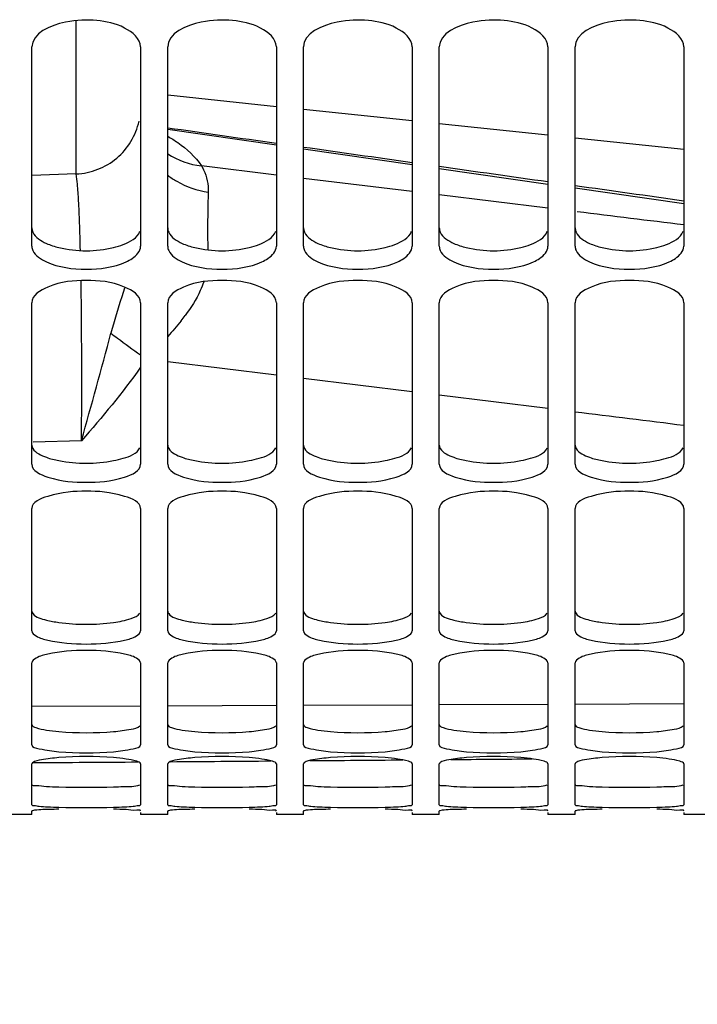
# Model space of a CAD drawing. Units: millimetres. Extents: x 0 to 841, y 0 to 594.
# Drawn here: x 131 to 143, y 253 to 271 of the extents above; entities that cross this region are included whole.
import ezdxf

# ---------------------------------------------------------------- set-up
doc = ezdxf.new("R2010")
doc.units = ezdxf.units.MM
doc.header["$LTSCALE"] = 46.255
doc.layers.get('0').update_dxf_attribs({"linetype": 'CONTINUOUS'})
doc.layers.add('AXE', color=7, linetype='CONTINUOUS')
doc.layers.add('SOLIDES', color=7, linetype='CONTINUOUS')
doc.styles.get("Standard").update_dxf_attribs({"font": 'txt', "width": 0.85})
doc.dimstyles.new('DIMSTYLE_2', dxfattribs={"dimtxt": 3.5, "dimasz": 3.5, "dimexe": 1.5, "dimexo": 1, "dimgap": 0.875, "dimtad": 1, "dimdec": 4, "dimlfac": 4, "dimtxsty": 'STANDARD', "dimblk": '_FILLED', "dimblk1": '_FILLED', "dimblk2": '_FILLED', "dimcen": 0.09, "dimclrt": 5, "dimadec": 0, "dimazin": 0, "dimtp": 0.0001, "dimtm": 0.0001, "dimtfac": 1, "dimtdec": 4, "dimtofl": 0, "dimtmove": 0, "dimatfit": 3, "dimldrblk": '_FILLED', "dimfxl": 1, "dimtolj": 1, "dimarcsym": 0})
doc.dimstyles.new('DIMSTYLE_4', dxfattribs={"dimtxt": 3.5, "dimasz": 3.5, "dimexe": 1.5, "dimexo": 1, "dimgap": 0.875, "dimtad": 1, "dimdec": 0, "dimlfac": 4, "dimtxsty": 'STANDARD', "dimblk": '_FILLED', "dimblk1": '_FILLED', "dimblk2": '_FILLED', "dimcen": 0.09, "dimclrt": 5, "dimadec": 0, "dimazin": 0, "dimtp": 0.0001, "dimtm": 0.0001, "dimtfac": 1, "dimtdec": 0, "dimtofl": 0, "dimtmove": 0, "dimatfit": 3, "dimldrblk": '_FILLED', "dimfxl": 1, "dimtolj": 1, "dimarcsym": 0})

# ---------------------------------------------------------------- blocks, each defined once
blk = doc.blocks.new('_FILLED')
at = {"color": 0, "linetype": 'BYBLOCK'}
blk.add_solid([(0, 0), (-1, 0.2143), (-1, -0.2143)], dxfattribs=at)
blk = doc.blocks.new('*D15')
at = {"color": 2, "linetype": 'CONTINUOUS'}
for p, q in [((115.452, 268.149), (115.452, 230.915)), ((165.202, 259.908), (165.202, 230.915)), ((115.452, 232.415), (140.327, 232.415)), ((165.202, 232.415), (140.327, 232.415))]:
    blk.add_line(p, q, dxfattribs=at)
at = {"color": 2, "linetype": 'CONTINUOUS', "xscale": 3.5, "yscale": 3.5, "zscale": 3.5, "rotation": 180}
blk.add_blockref('_FILLED', (115.452, 232.415), dxfattribs=at)
at = {"color": 2, "linetype": 'CONTINUOUS', "xscale": 3.5, "yscale": 3.5, "zscale": 3.5}
blk.add_blockref('_FILLED', (165.202, 232.415), dxfattribs=at)
at = {"color": 5, "linetype": 'CONTINUOUS', "insert": (140.327, 236.79), "char_height": 3.5, "width": 8.925, "attachment_point": 2, "line_spacing_factor": 0.9}
blk.add_mtext('199', dxfattribs=at)
blk = doc.blocks.new('*D30')
at = {"color": 2, "linetype": 'CONTINUOUS'}
for p, q in [((115.452, 256.954), (115.452, 222.175)), ((277.952, 225.175), (277.952, 216.503)), ((115.452, 223.675), (196.702, 223.675)), ((277.952, 223.675), (196.702, 223.675))]:
    blk.add_line(p, q, dxfattribs=at)
at = {"color": 2, "linetype": 'CONTINUOUS', "xscale": 3.5, "yscale": 3.5, "zscale": 3.5, "rotation": 180}
blk.add_blockref('_FILLED', (115.452, 223.675), dxfattribs=at)
at = {"color": 2, "linetype": 'CONTINUOUS', "xscale": 3.5, "yscale": 3.5, "zscale": 3.5}
blk.add_blockref('_FILLED', (277.952, 223.675), dxfattribs=at)
at = {"color": 5, "linetype": 'CONTINUOUS', "insert": (196.702, 228.05), "char_height": 3.5, "width": 8.925, "attachment_point": 2, "line_spacing_factor": 0.9}
blk.add_mtext('650', dxfattribs=at)

msp = doc.modelspace()

# ---------------------------------------------------------------- linework, layer by layer
at = {"layer": 'AXE', "color": 9, "linetype": 'CONTINUOUS'}
for p, q in [((131.76742, 268.071971), (131.76742, 270.894496)), ((133.451943, 268.895459), (135.451966, 268.606645)), ((135.951982, 268.534542), (137.951978, 268.246548)), ((135.452017, 268.052736), (134.072599, 268.220176)), ((131.76742, 268.071971), (130.952, 268.04596)), ((138.451993, 268.174649), (140.451984, 267.887473)), ((137.952005, 267.748127), (135.952008, 267.991934)), ((140.452013, 267.442015), (138.452006, 267.687026)), ((140.951996, 267.815779), (142.951989, 267.529419)), ((132.655655, 265.972498), (132.605326, 265.811182)), ((133.452007, 264.619891), (135.451976, 264.375074)), ((135.951976, 264.313728), (137.951984, 264.067771)), ((138.451978, 264.006139), (140.452013, 263.759026)), ((131.865158, 263.163327), (130.977448, 263.135827)), ((132.952001, 258.277264), (130.952001, 258.270472)), ((135.452001, 258.286638), (133.452001, 258.27906)), ((137.952001, 258.296996), (135.952002, 258.288631)), ((140.452002, 258.308336), (138.452001, 258.299185)), ((142.952002, 258.32066), (140.952001, 258.310722))]:
    msp.add_line(p, q, dxfattribs=at)
at = {"layer": 'AXE', "color": 7, "linetype": 'CONTINUOUS'}
for p, q in [((133.452, 269.52682), (135.452, 269.316612)), ((135.952, 269.26406), (137.952, 269.053851)), ((138.452, 269.001299), (140.452, 268.791091)), ((140.952, 268.738539), (142.952, 268.52833))]:
    msp.add_line(p, q, dxfattribs=at)
at = {"layer": 'AXE', "color": 9, "linetype": 'CONTINUOUS'}
for centre, radius, start, end in [((134.252157, 269.686432), 1.477209, 237.1954974, 263.0182825), ((130.761064, 267.707562), 3.754998, 321.44427, 323.3378316), ((-34.63715, 309.884996), 172.93332, 344.32552262, 345.00539546)]:
    msp.add_arc(centre, radius, start, end, dxfattribs=at)
at = {"layer": 'AXE', "color": 7, "linetype": 'CONTINUOUS'}
for start_param, end_param in [(-1.517924253, -1.515613044), (-1.51490126, -1.512691759), (-1.511845245, -1.509803413), (-1.508744504, -1.506963433)]:
    msp.add_ellipse((86.595643, 366.655936), major_axis=(839.690316, 0), ratio=0.130490233, start_param=start_param, end_param=end_param, dxfattribs=at)
at = {"layer": 'AXE', "color": 9, "linetype": 'CONTINUOUS'}
for points, knots in [([(131.76742, 268.071971), (131.902751, 268.078964), (132.172738, 268.13708), (132.526915, 268.347654), (132.794395, 268.659179), (132.895885, 268.91397), (132.924306, 269.044887)], [0, 0, 0, 0, 0.251376571, 0.50198642, 0.751489268, 1, 1, 1, 1]), ([(133.45255, 268.766485), (133.515974, 268.730639), (133.750412, 268.584414), (133.960146, 268.390265), (134.072599, 268.220176)], [0, 0, 0, 0, 0.263239729, 1, 1, 1, 1]), ([(134.072599, 268.220176), (134.087799, 268.196332), (134.168427, 268.050021), (134.203291, 267.877019), (134.197724, 267.738412)], [0, 0, 0, 0, 0.16932944, 1, 1, 1, 1]), ([(131.84503, 266.665273), (131.840863, 266.834658), (131.831895, 267.140586), (131.814799, 267.547212), (131.794919, 267.846806), (131.7789, 268.010089), (131.76742, 268.07197)], [0, 0, 0, 0, 0.360638243, 0.651467245, 0.866041245, 1, 1, 1, 1]), ([(133.451822, 268.049687), (133.504415, 268.009048), (133.730091, 267.857999), (133.995328, 267.76848), (134.197724, 267.738413)], [0, 0, 0, 0, 0.245184363, 1, 1, 1, 1]), ([(134.197724, 267.738413), (134.194827, 267.666288), (134.184743, 267.312679), (134.185811, 266.958849), (134.189024, 266.677318)], [0, 0, 0, 0, 0.204060862, 1, 1, 1, 1]), ([(131.865158, 263.163327), (131.867153, 263.425207), (131.872042, 264.407278), (131.867954, 265.389435), (131.856241, 266.109539)], [0, 0, 0, 0, 0.266664687, 1, 1, 1, 1]), ([(134.116105, 266.087224), (134.09742, 266.032521), (134.00862, 265.812081), (133.880307, 265.609472), (133.773211, 265.465469)], [0, 0, 0, 0, 0.243630721, 1, 1, 1, 1]), ([(132.407824, 265.142289), (132.44788, 265.111186), (132.626795, 264.974637), (132.809322, 264.842868), (132.951959, 264.74261)], [0, 0, 0, 0, 0.225334561, 1, 1, 1, 1])]:
    msp.add_open_spline(points, degree=3, knots=knots, dxfattribs=at)
for points in [[(133.451946, 268.923809), (134.118599, 268.828846), (134.785272, 268.734023), (135.451965, 268.63934)], [(135.951984, 268.568355), (136.618629, 268.473751), (137.285294, 268.379288), (137.951979, 268.284969)], [(138.451995, 268.214258), (139.118638, 268.120019), (139.785301, 268.025926), (140.451985, 267.931981)], [(140.951997, 267.861551), (141.61864, 267.767687), (142.285305, 267.673973), (142.95199, 267.580412)], [(142.952024, 267.134374), (142.297431, 267.215128), (141.642818, 267.295725), (140.988186, 267.376166)], [(132.605326, 265.811182), (132.536155, 265.58923), (132.467726, 265.36692), (132.407821, 265.14229)], [(133.697481, 265.367163), (133.619451, 265.269179), (133.536878, 265.17478), (133.452155, 265.082522)], [(132.952574, 264.514616), (132.618593, 264.042673), (132.246611, 263.597799), (131.865158, 263.163327)], [(140.952004, 263.697104), (141.618698, 263.614497), (142.285373, 263.531736), (142.952029, 263.448819)]]:
    msp.add_open_spline(points, degree=3, dxfattribs=at)
at = {"layer": 'SOLIDES', "color": 7, "linetype": 'CONTINUOUS'}
for p, q in [((130.952, 266.742132), (130.952, 270.410097)), ((132.952, 270.410097), (132.952, 266.742132)), ((133.452, 266.742132), (133.452, 270.410097)), ((135.452, 270.410097), (135.452, 266.742132)), ((135.952, 266.742132), (135.952, 270.410097)), ((137.952, 270.410097), (137.952, 266.742132)), ((138.452, 266.742132), (138.452, 270.410097)), ((140.452, 270.410097), (140.452, 266.742132)), ((140.952, 266.742132), (140.952, 270.410097)), ((142.952, 270.410097), (142.952, 266.742132)), ((130.952, 262.730529), (130.952, 265.703153)), ((132.952, 265.703153), (132.952, 262.730529)), ((133.452, 262.730529), (133.452, 265.703153)), ((135.452, 265.703153), (135.452, 262.730529)), ((135.952, 262.730529), (135.952, 265.703153)), ((137.952, 265.703153), (137.952, 262.730529)), ((138.452, 262.730529), (138.452, 265.703153)), ((140.452, 265.703153), (140.452, 262.730529)), ((140.952, 262.730529), (140.952, 265.703153)), ((142.952, 265.703153), (142.952, 262.730529)), ((130.952, 259.663082), (130.952, 261.91336)), ((132.952, 261.91336), (132.952, 259.663082)), ((133.452, 259.663082), (133.452, 261.91336)), ((135.452, 261.91336), (135.452, 259.663082)), ((135.952, 259.663082), (135.952, 261.91336)), ((137.952, 261.91336), (137.952, 259.663082)), ((138.452, 259.663082), (138.452, 261.91336)), ((140.452, 261.91336), (140.452, 259.663082)), ((140.952, 259.663082), (140.952, 261.91336)), ((142.952, 261.91336), (142.952, 259.663082)), ((130.952, 257.567659), (130.952, 259.075147)), ((132.952, 259.075147), (132.952, 257.567659)), ((133.452, 257.567659), (133.452, 259.075147)), ((135.452, 259.075147), (135.452, 257.567659)), ((135.952, 257.567659), (135.952, 259.075147)), ((137.952, 259.075147), (137.952, 257.567659)), ((138.452, 257.567659), (138.452, 259.075147)), ((140.452, 259.075147), (140.452, 257.567659)), ((140.952, 257.567659), (140.952, 259.075147)), ((142.952, 259.075147), (142.952, 257.567659)), ((130.952, 256.463297), (130.952, 257.214299)), ((132.952, 257.214299), (132.952, 256.463297)), ((133.452, 256.463297), (133.452, 257.214299)), ((135.452, 257.214299), (135.452, 256.463297)), ((135.952, 256.463297), (135.952, 257.214299)), ((137.952, 257.214299), (137.952, 256.463297)), ((138.452, 256.463297), (138.452, 257.214299)), ((140.452, 257.214299), (140.452, 256.463297)), ((140.952, 256.463297), (140.952, 257.214299)), ((142.952, 257.214299), (142.952, 256.463297)), ((130.952, 256.280936), (130.452, 256.280936)), ((130.952, 256.280937), (130.952, 256.347722)), ((132.952, 256.320325), (132.952, 256.280937)), ((133.452, 256.280936), (132.952, 256.280936)), ((133.452, 256.280937), (133.452, 256.347722)), ((135.452, 256.320325), (135.452, 256.280937)), ((135.952, 256.280936), (135.452, 256.280936)), ((135.952, 256.280937), (135.952, 256.347722)), ((137.952, 256.320325), (137.952, 256.280937)), ((138.452, 256.280936), (137.952, 256.280936)), ((138.452, 256.280937), (138.452, 256.347722)), ((140.452, 256.320325), (140.452, 256.280937)), ((140.952, 256.280936), (140.452, 256.280936)), ((140.952, 256.280937), (140.952, 256.347722)), ((142.952, 256.320325), (142.952, 256.280937)), ((143.452, 256.280936), (142.952, 256.280936))]:
    msp.add_line(p, q, dxfattribs=at)
at = {"layer": 'SOLIDES', "color": 3, "linetype": 'CONTINUOUS'}
for centre, radius, start, end in [((131.952, 263.495089), 3.711312, 262.2162461, 277.7837539), ((134.452, 263.495089), 3.711312, 262.2162461, 277.7837539), ((136.952, 263.495089), 3.711312, 262.2162461, 277.7837539), ((139.452, 263.495089), 3.711312, 262.2162461, 277.7837539), ((141.952, 263.495089), 3.711312, 262.2162461, 277.7837539), ((131.952, 263.848342), 6.058939, 265.2413609, 274.7586391), ((134.452, 263.848342), 6.058939, 265.2413609, 274.7586391), ((136.952, 263.848342), 6.058939, 265.2413609, 274.7586391), ((139.452, 263.848342), 6.058939, 265.2413609, 274.7586391), ((141.952, 263.848342), 6.058939, 265.2413609, 274.7586391), ((131.952, 274.318421), 17.534164, 268.3573148, 271.6426852), ((134.452, 274.318421), 17.534164, 268.3573148, 271.6426852), ((136.952, 274.318421), 17.534164, 268.3573148, 271.6426852), ((139.452, 274.318421), 17.534164, 268.3573148, 271.6426852), ((141.952, 274.318421), 17.534164, 268.3573148, 271.6426852)]:
    msp.add_arc(centre, radius, start, end, dxfattribs=at)
at = {"layer": 'SOLIDES', "color": 7, "linetype": 'CONTINUOUS'}
for centre, radius, start, end in [((131.952, 263.459401), 6.041124, 265.233573, 274.766427), ((131.952, 250.997283), 6.352567, 85.4677547, 94.5322453), ((134.452, 263.459401), 6.041124, 265.233573, 274.766427), ((134.452, 250.997283), 6.352567, 85.4677547, 94.5322453), ((136.952, 263.459401), 6.041124, 265.233573, 274.766427), ((136.952, 250.997283), 6.352567, 85.4677547, 94.5322453), ((139.452, 263.459401), 6.041124, 265.233573, 274.766427), ((139.452, 250.997283), 6.352567, 85.4677547, 94.5322453), ((141.952, 263.459401), 6.041124, 265.233573, 274.766427), ((141.952, 250.997283), 6.352567, 85.4677547, 94.5322453), ((131.952, 273.893062), 17.483365, 268.3547029, 271.6452971), ((132.1777, 244.543125), 11.841293, 87.5412408, 88.6630554), ((134.452, 273.893062), 17.483365, 268.3547029, 271.6452971), ((134.6777, 244.543125), 11.841293, 87.5412408, 88.6630554), ((136.952, 273.893062), 17.483365, 268.3547029, 271.6452971), ((137.1777, 244.543125), 11.841293, 87.5412408, 88.6630554), ((139.452, 273.893062), 17.483365, 268.3547029, 271.6452971), ((139.6777, 244.543125), 11.841293, 87.5412408, 88.6630554), ((141.952, 273.893062), 17.483365, 268.3547029, 271.6452971), ((142.1777, 244.543125), 11.841293, 87.5412408, 88.6630554)]:
    msp.add_arc(centre, radius, start, end, dxfattribs=at)
for points, knots in [([(132.952, 270.410097), (132.952, 270.561952), (132.636176, 270.822113), (132.128219, 270.912417), (131.5412, 270.911027), (130.952, 270.66606), (130.952, 270.410097)], [0, 0, 0, 0, 0.195420476, 0.422808986, 0.670603538, 1, 1, 1, 1]), ([(135.452, 270.410097), (135.452, 270.561952), (135.136176, 270.822113), (134.628219, 270.912417), (134.0412, 270.911027), (133.452, 270.66606), (133.452, 270.410097)], [0, 0, 0, 0, 0.195420476, 0.422808986, 0.670603538, 1, 1, 1, 1]), ([(137.952, 270.410097), (137.952, 270.561952), (137.636176, 270.822113), (137.128219, 270.912417), (136.5412, 270.911027), (135.952, 270.66606), (135.952, 270.410097)], [0, 0, 0, 0, 0.195420476, 0.422808986, 0.670603538, 1, 1, 1, 1]), ([(140.452, 270.410097), (140.452, 270.561952), (140.136176, 270.822113), (139.628219, 270.912417), (139.0412, 270.911027), (138.452, 270.66606), (138.452, 270.410097)], [0, 0, 0, 0, 0.195420476, 0.422808986, 0.670603538, 1, 1, 1, 1]), ([(142.952, 270.410097), (142.952, 270.561952), (142.636176, 270.822113), (142.128219, 270.912417), (141.5412, 270.911027), (140.952, 270.66606), (140.952, 270.410097)], [0, 0, 0, 0, 0.195420476, 0.422808986, 0.670603538, 1, 1, 1, 1]), ([(130.952, 266.742132), (130.952, 266.715173), (130.987162, 266.579594), (131.119909, 266.499466), (131.218306, 266.454648)], [0, 0, 0, 0, 0.199577204, 1, 1, 1, 1]), ([(132.685695, 266.454648), (132.724763, 266.472443), (132.839954, 266.532471), (132.952, 266.651287), (132.952, 266.742132)], [0, 0, 0, 0, 0.32090937, 1, 1, 1, 1]), ([(133.452, 266.742132), (133.452, 266.715173), (133.487162, 266.579594), (133.619909, 266.499466), (133.718306, 266.454648)], [0, 0, 0, 0, 0.199577204, 1, 1, 1, 1]), ([(135.185695, 266.454648), (135.224763, 266.472443), (135.339954, 266.532471), (135.452, 266.651287), (135.452, 266.742132)], [0, 0, 0, 0, 0.32090937, 1, 1, 1, 1]), ([(135.952, 266.742132), (135.952, 266.715173), (135.987162, 266.579594), (136.119909, 266.499466), (136.218306, 266.454648)], [0, 0, 0, 0, 0.199577204, 1, 1, 1, 1]), ([(137.685695, 266.454648), (137.724763, 266.472443), (137.839954, 266.532471), (137.952, 266.651287), (137.952, 266.742132)], [0, 0, 0, 0, 0.32090937, 1, 1, 1, 1]), ([(138.452, 266.742132), (138.452, 266.715173), (138.487162, 266.579594), (138.619909, 266.499466), (138.718306, 266.454648)], [0, 0, 0, 0, 0.199577204, 1, 1, 1, 1]), ([(140.185695, 266.454648), (140.224763, 266.472443), (140.339954, 266.532471), (140.452, 266.651287), (140.452, 266.742132)], [0, 0, 0, 0, 0.32090937, 1, 1, 1, 1]), ([(140.952, 266.742132), (140.952, 266.715173), (140.987162, 266.579594), (141.119909, 266.499466), (141.218306, 266.454648)], [0, 0, 0, 0, 0.199577204, 1, 1, 1, 1]), ([(142.685695, 266.454648), (142.724763, 266.472443), (142.839954, 266.532471), (142.952, 266.651287), (142.952, 266.742132)], [0, 0, 0, 0, 0.32090937, 1, 1, 1, 1]), ([(132.952, 265.703153), (132.952, 265.84022), (132.54072, 266.089343), (131.952, 266.127269), (131.363281, 266.089343), (130.952, 265.84022), (130.952, 265.703153)], [0, 0, 0, 0, 0.182181005, 0.5, 0.817818994, 1, 1, 1, 1]), ([(135.452, 265.703153), (135.452, 265.84022), (135.04072, 266.089343), (134.452, 266.127269), (133.863281, 266.089343), (133.452, 265.84022), (133.452, 265.703153)], [0, 0, 0, 0, 0.182181005, 0.5, 0.817818994, 1, 1, 1, 1]), ([(137.952, 265.703153), (137.952, 265.84022), (137.54072, 266.089343), (136.952, 266.127269), (136.363281, 266.089343), (135.952, 265.84022), (135.952, 265.703153)], [0, 0, 0, 0, 0.182181005, 0.5, 0.817818994, 1, 1, 1, 1]), ([(140.452, 265.703153), (140.452, 265.84022), (140.04072, 266.089343), (139.452, 266.127269), (138.863281, 266.089343), (138.452, 265.84022), (138.452, 265.703153)], [0, 0, 0, 0, 0.182181005, 0.5, 0.817818994, 1, 1, 1, 1]), ([(142.952, 265.703153), (142.952, 265.84022), (142.54072, 266.089343), (141.952, 266.127269), (141.363281, 266.089343), (140.952, 265.84022), (140.952, 265.703153)], [0, 0, 0, 0, 0.182181005, 0.5, 0.817818994, 1, 1, 1, 1]), ([(130.952, 262.730529), (130.952, 262.605027), (131.39419, 262.414186), (131.952, 262.386097), (132.509811, 262.414186), (132.952, 262.605027), (132.952, 262.730529)], [0, 0, 0, 0, 0.172677759, 0.5, 0.827322241, 1, 1, 1, 1]), ([(133.452, 262.730529), (133.452, 262.605027), (133.89419, 262.414186), (134.452, 262.386097), (135.009811, 262.414186), (135.452, 262.605027), (135.452, 262.730529)], [0, 0, 0, 0, 0.172677759, 0.5, 0.827322241, 1, 1, 1, 1]), ([(135.952, 262.730529), (135.952, 262.605027), (136.39419, 262.414186), (136.952, 262.386097), (137.509811, 262.414186), (137.952, 262.605027), (137.952, 262.730529)], [0, 0, 0, 0, 0.172677759, 0.5, 0.827322241, 1, 1, 1, 1]), ([(138.452, 262.730529), (138.452, 262.605027), (138.89419, 262.414186), (139.452, 262.386097), (140.009811, 262.414186), (140.452, 262.605027), (140.452, 262.730529)], [0, 0, 0, 0, 0.172677759, 0.5, 0.827322241, 1, 1, 1, 1]), ([(140.952, 262.730529), (140.952, 262.605027), (141.39419, 262.414186), (141.952, 262.386097), (142.509811, 262.414186), (142.952, 262.605027), (142.952, 262.730529)], [0, 0, 0, 0, 0.172677759, 0.5, 0.827322241, 1, 1, 1, 1]), ([(132.952, 261.91336), (132.952, 262.03661), (132.503072, 262.213294), (131.952, 262.247261), (131.400929, 262.213294), (130.952, 262.03661), (130.952, 261.91336)], [0, 0, 0, 0, 0.170678619, 0.5, 0.829321381, 1, 1, 1, 1]), ([(135.452, 261.91336), (135.452, 262.03661), (135.003072, 262.213294), (134.452, 262.247261), (133.900929, 262.213294), (133.452, 262.03661), (133.452, 261.91336)], [0, 0, 0, 0, 0.170678619, 0.5, 0.829321381, 1, 1, 1, 1]), ([(137.952, 261.91336), (137.952, 262.03661), (137.503072, 262.213294), (136.952, 262.247261), (136.400929, 262.213294), (135.952, 262.03661), (135.952, 261.91336)], [0, 0, 0, 0, 0.170678619, 0.5, 0.829321381, 1, 1, 1, 1]), ([(140.452, 261.91336), (140.452, 262.03661), (140.003072, 262.213294), (139.452, 262.247261), (138.900929, 262.213294), (138.452, 262.03661), (138.452, 261.91336)], [0, 0, 0, 0, 0.170678619, 0.5, 0.829321381, 1, 1, 1, 1]), ([(142.952, 261.91336), (142.952, 262.03661), (142.503072, 262.213294), (141.952, 262.247261), (141.400929, 262.213294), (140.952, 262.03661), (140.952, 261.91336)], [0, 0, 0, 0, 0.170678619, 0.5, 0.829321381, 1, 1, 1, 1]), ([(130.952, 259.663082), (130.952, 259.622669), (131.064409, 259.535855), (131.391261, 259.44873), (131.952, 259.40052), (132.51274, 259.44873), (132.839592, 259.535855), (132.952, 259.622669), (132.952, 259.663082)], [0, 0, 0, 0, 0.057117912, 0.165246348, 0.5, 0.834753652, 0.942882088, 1, 1, 1, 1]), ([(133.452, 259.663082), (133.452, 259.622669), (133.564409, 259.535855), (133.891261, 259.44873), (134.452, 259.40052), (135.01274, 259.44873), (135.339592, 259.535855), (135.452, 259.622669), (135.452, 259.663082)], [0, 0, 0, 0, 0.057117912, 0.165246348, 0.5, 0.834753652, 0.942882088, 1, 1, 1, 1]), ([(135.952, 259.663082), (135.952, 259.622669), (136.064409, 259.535855), (136.391261, 259.44873), (136.952, 259.40052), (137.51274, 259.44873), (137.839592, 259.535855), (137.952, 259.622669), (137.952, 259.663082)], [0, 0, 0, 0, 0.057117912, 0.165246348, 0.5, 0.834753652, 0.942882088, 1, 1, 1, 1]), ([(138.452, 259.663082), (138.452, 259.622669), (138.564409, 259.535855), (138.891261, 259.44873), (139.452, 259.40052), (140.01274, 259.44873), (140.339592, 259.535855), (140.452, 259.622669), (140.452, 259.663082)], [0, 0, 0, 0, 0.057117912, 0.165246348, 0.5, 0.834753652, 0.942882088, 1, 1, 1, 1]), ([(140.952, 259.663082), (140.952, 259.622669), (141.064409, 259.535855), (141.391261, 259.44873), (141.952, 259.40052), (142.51274, 259.44873), (142.839592, 259.535855), (142.952, 259.622669), (142.952, 259.663082)], [0, 0, 0, 0, 0.057117912, 0.165246348, 0.5, 0.834753652, 0.942882088, 1, 1, 1, 1]), ([(132.952, 259.075147), (132.952, 259.11377), (132.835447, 259.193612), (132.514187, 259.276482), (131.952, 259.324273), (131.389813, 259.276482), (131.068554, 259.193612), (130.952, 259.11377), (130.952, 259.075147)], [0, 0, 0, 0, 0.054947285, 0.163133909, 0.5, 0.836866091, 0.945052715, 1, 1, 1, 1]), ([(135.452, 259.075147), (135.452, 259.11377), (135.335447, 259.193612), (135.014187, 259.276482), (134.452, 259.324273), (133.889813, 259.276482), (133.568554, 259.193612), (133.452, 259.11377), (133.452, 259.075147)], [0, 0, 0, 0, 0.054947285, 0.163133909, 0.5, 0.836866091, 0.945052715, 1, 1, 1, 1]), ([(137.952, 259.075147), (137.952, 259.11377), (137.835447, 259.193612), (137.514187, 259.276482), (136.952, 259.324273), (136.389813, 259.276482), (136.068554, 259.193612), (135.952, 259.11377), (135.952, 259.075147)], [0, 0, 0, 0, 0.054947285, 0.163133909, 0.5, 0.836866091, 0.945052715, 1, 1, 1, 1]), ([(140.452, 259.075147), (140.452, 259.11377), (140.335447, 259.193612), (140.014187, 259.276482), (139.452, 259.324273), (138.889813, 259.276482), (138.568554, 259.193612), (138.452, 259.11377), (138.452, 259.075147)], [0, 0, 0, 0, 0.054947285, 0.163133909, 0.5, 0.836866091, 0.945052715, 1, 1, 1, 1]), ([(142.952, 259.075147), (142.952, 259.11377), (142.835447, 259.193612), (142.514187, 259.276482), (141.952, 259.324273), (141.389813, 259.276482), (141.068554, 259.193612), (140.952, 259.11377), (140.952, 259.075147)], [0, 0, 0, 0, 0.054947285, 0.163133909, 0.5, 0.836866091, 0.945052715, 1, 1, 1, 1]), ([(130.952, 257.567659), (130.952, 257.516413), (131.196232, 257.473401), (131.327875, 257.449371), (131.45002, 257.439169)], [0, 0, 0, 0, 0.294831937, 1, 1, 1, 1]), ([(132.453981, 257.439169), (132.576125, 257.449371), (132.707769, 257.473401), (132.952, 257.516413), (132.952, 257.567659)], [0, 0, 0, 0, 0.705168063, 1, 1, 1, 1]), ([(133.452, 257.567659), (133.452, 257.516413), (133.696232, 257.473401), (133.827875, 257.449371), (133.95002, 257.439169)], [0, 0, 0, 0, 0.294831937, 1, 1, 1, 1]), ([(134.953981, 257.439169), (135.076125, 257.449371), (135.207769, 257.473401), (135.452, 257.516413), (135.452, 257.567659)], [0, 0, 0, 0, 0.705168063, 1, 1, 1, 1]), ([(135.952, 257.567659), (135.952, 257.516413), (136.196232, 257.473401), (136.327875, 257.449371), (136.45002, 257.439169)], [0, 0, 0, 0, 0.294831937, 1, 1, 1, 1]), ([(137.453981, 257.439169), (137.576125, 257.449371), (137.707769, 257.473401), (137.952, 257.516413), (137.952, 257.567659)], [0, 0, 0, 0, 0.705168063, 1, 1, 1, 1]), ([(138.452, 257.567659), (138.452, 257.516413), (138.696232, 257.473401), (138.827875, 257.449371), (138.95002, 257.439169)], [0, 0, 0, 0, 0.294831937, 1, 1, 1, 1]), ([(139.953981, 257.439169), (140.076125, 257.449371), (140.207769, 257.473401), (140.452, 257.516413), (140.452, 257.567659)], [0, 0, 0, 0, 0.705168063, 1, 1, 1, 1]), ([(140.952, 257.567659), (140.952, 257.516413), (141.196232, 257.473401), (141.327875, 257.449371), (141.45002, 257.439169)], [0, 0, 0, 0, 0.294831937, 1, 1, 1, 1]), ([(142.453981, 257.439169), (142.576125, 257.449371), (142.707769, 257.473401), (142.952, 257.516413), (142.952, 257.567659)], [0, 0, 0, 0, 0.705168063, 1, 1, 1, 1]), ([(130.96411, 257.234254), (130.960655, 257.231386), (130.954861, 257.22572), (130.952, 257.217778), (130.952, 257.214299)], [0, 0, 0, 0, 0.563441247, 1, 1, 1, 1]), ([(131.45002, 257.329986), (131.341722, 257.321388), (131.182689, 257.297991), (131.008116, 257.27078), (130.96411, 257.234254)], [0, 0, 0, 0, 0.655125313, 1, 1, 1, 1]), ([(132.952, 257.214299), (132.952, 257.242601), (132.826742, 257.278869), (132.75193, 257.295016), (132.685695, 257.304768)], [0, 0, 0, 0, 0.297134569, 1, 1, 1, 1]), ([(133.46411, 257.234254), (133.460655, 257.231386), (133.454861, 257.22572), (133.452, 257.217778), (133.452, 257.214299)], [0, 0, 0, 0, 0.563441247, 1, 1, 1, 1]), ([(133.95002, 257.329986), (133.841722, 257.321388), (133.682689, 257.297991), (133.508116, 257.27078), (133.46411, 257.234254)], [0, 0, 0, 0, 0.655125313, 1, 1, 1, 1]), ([(135.452, 257.214299), (135.452, 257.242601), (135.326742, 257.278869), (135.25193, 257.295016), (135.185695, 257.304768)], [0, 0, 0, 0, 0.297134569, 1, 1, 1, 1]), ([(135.96411, 257.234254), (135.960655, 257.231386), (135.954861, 257.22572), (135.952, 257.217778), (135.952, 257.214299)], [0, 0, 0, 0, 0.563441247, 1, 1, 1, 1]), ([(136.45002, 257.329986), (136.341722, 257.321388), (136.182689, 257.297991), (136.008116, 257.27078), (135.96411, 257.234254)], [0, 0, 0, 0, 0.655125313, 1, 1, 1, 1]), ([(137.952, 257.214299), (137.952, 257.242601), (137.826742, 257.278869), (137.75193, 257.295016), (137.685695, 257.304768)], [0, 0, 0, 0, 0.297134569, 1, 1, 1, 1]), ([(138.46411, 257.234254), (138.460655, 257.231386), (138.454861, 257.22572), (138.452, 257.217778), (138.452, 257.214299)], [0, 0, 0, 0, 0.563441247, 1, 1, 1, 1]), ([(138.95002, 257.329986), (138.841722, 257.321388), (138.682689, 257.297991), (138.508116, 257.27078), (138.46411, 257.234254)], [0, 0, 0, 0, 0.655125313, 1, 1, 1, 1]), ([(140.452, 257.214299), (140.452, 257.242601), (140.326742, 257.278869), (140.25193, 257.295016), (140.185695, 257.304768)], [0, 0, 0, 0, 0.297134569, 1, 1, 1, 1]), ([(140.96411, 257.234254), (140.960655, 257.231386), (140.954861, 257.22572), (140.952, 257.217778), (140.952, 257.214299)], [0, 0, 0, 0, 0.563441247, 1, 1, 1, 1]), ([(141.45002, 257.329986), (141.341722, 257.321388), (141.182689, 257.297991), (141.008116, 257.27078), (140.96411, 257.234254)], [0, 0, 0, 0, 0.655125313, 1, 1, 1, 1]), ([(142.952, 257.214299), (142.952, 257.242601), (142.826742, 257.278869), (142.75193, 257.295016), (142.685695, 257.304768)], [0, 0, 0, 0, 0.297134569, 1, 1, 1, 1]), ([(130.952, 256.463297), (130.952, 256.450751), (131.01998, 256.447808), (131.09762, 256.430704), (131.263199, 256.424325), (131.381166, 256.418883), (131.45002, 256.416905)], [0, 0, 0, 0, 0.074929924, 0.274716205, 0.588607916, 1, 1, 1, 1]), ([(132.453981, 256.416905), (132.522835, 256.418883), (132.640801, 256.424325), (132.80638, 256.430704), (132.884021, 256.447808), (132.952, 256.450751), (132.952, 256.463297)], [0, 0, 0, 0, 0.411392084, 0.725283795, 0.925070075, 1, 1, 1, 1]), ([(133.452, 256.463297), (133.452, 256.450751), (133.51998, 256.447808), (133.59762, 256.430704), (133.763199, 256.424325), (133.881166, 256.418883), (133.95002, 256.416905)], [0, 0, 0, 0, 0.074929924, 0.274716205, 0.588607916, 1, 1, 1, 1]), ([(134.953981, 256.416905), (135.022835, 256.418883), (135.140801, 256.424325), (135.30638, 256.430704), (135.384021, 256.447808), (135.452, 256.450751), (135.452, 256.463297)], [0, 0, 0, 0, 0.411392084, 0.725283795, 0.925070075, 1, 1, 1, 1]), ([(135.952, 256.463297), (135.952, 256.450751), (136.01998, 256.447808), (136.09762, 256.430704), (136.263199, 256.424325), (136.381166, 256.418883), (136.45002, 256.416905)], [0, 0, 0, 0, 0.074929924, 0.274716205, 0.588607916, 1, 1, 1, 1]), ([(137.453981, 256.416905), (137.522835, 256.418883), (137.640801, 256.424325), (137.80638, 256.430704), (137.884021, 256.447808), (137.952, 256.450751), (137.952, 256.463297)], [0, 0, 0, 0, 0.411392084, 0.725283795, 0.925070075, 1, 1, 1, 1]), ([(138.452, 256.463297), (138.452, 256.450751), (138.51998, 256.447808), (138.59762, 256.430704), (138.763199, 256.424325), (138.881166, 256.418883), (138.95002, 256.416905)], [0, 0, 0, 0, 0.074929924, 0.274716205, 0.588607916, 1, 1, 1, 1]), ([(139.953981, 256.416905), (140.022835, 256.418883), (140.140801, 256.424325), (140.30638, 256.430704), (140.384021, 256.447808), (140.452, 256.450751), (140.452, 256.463297)], [0, 0, 0, 0, 0.411392084, 0.725283795, 0.925070075, 1, 1, 1, 1]), ([(140.952, 256.463297), (140.952, 256.450751), (141.01998, 256.447808), (141.09762, 256.430704), (141.263199, 256.424325), (141.381166, 256.418883), (141.45002, 256.416905)], [0, 0, 0, 0, 0.074929924, 0.274716205, 0.588607916, 1, 1, 1, 1]), ([(142.453981, 256.416905), (142.522835, 256.418883), (142.640801, 256.424325), (142.80638, 256.430704), (142.884021, 256.447808), (142.952, 256.450751), (142.952, 256.463297)], [0, 0, 0, 0, 0.411392084, 0.725283795, 0.925070075, 1, 1, 1, 1]), ([(130.96411, 256.353159), (130.961037, 256.352454), (130.957314, 256.351534), (130.952, 256.349081), (130.952, 256.347722)], [0, 0, 0, 0, 0.698785225, 1, 1, 1, 1]), ([(131.45002, 256.381194), (131.390344, 256.379729), (131.228712, 256.372077), (131.064088, 256.376117), (130.96411, 256.353159)], [0, 0, 0, 0, 0.367855857, 1, 1, 1, 1]), ([(132.952, 256.347722), (132.952, 256.371471), (132.809094, 256.345018), (132.751203, 256.370623), (132.685695, 256.373516)], [0, 0, 0, 0, 0.265886634, 1, 1, 1, 1]), ([(133.46411, 256.353159), (133.461037, 256.352454), (133.457314, 256.351534), (133.452, 256.349081), (133.452, 256.347722)], [0, 0, 0, 0, 0.698785225, 1, 1, 1, 1]), ([(133.95002, 256.381194), (133.890344, 256.379729), (133.728712, 256.372077), (133.564088, 256.376117), (133.46411, 256.353159)], [0, 0, 0, 0, 0.367855857, 1, 1, 1, 1]), ([(135.452, 256.347722), (135.452, 256.371471), (135.309094, 256.345018), (135.251203, 256.370623), (135.185695, 256.373516)], [0, 0, 0, 0, 0.265886634, 1, 1, 1, 1]), ([(135.96411, 256.353159), (135.961037, 256.352454), (135.957314, 256.351534), (135.952, 256.349081), (135.952, 256.347722)], [0, 0, 0, 0, 0.698785225, 1, 1, 1, 1]), ([(136.45002, 256.381194), (136.390344, 256.379729), (136.228712, 256.372077), (136.064088, 256.376117), (135.96411, 256.353159)], [0, 0, 0, 0, 0.367855857, 1, 1, 1, 1]), ([(137.952, 256.347722), (137.952, 256.371471), (137.809094, 256.345018), (137.751203, 256.370623), (137.685695, 256.373516)], [0, 0, 0, 0, 0.265886634, 1, 1, 1, 1]), ([(138.46411, 256.353159), (138.461037, 256.352454), (138.457314, 256.351534), (138.452, 256.349081), (138.452, 256.347722)], [0, 0, 0, 0, 0.698785225, 1, 1, 1, 1]), ([(138.95002, 256.381194), (138.890344, 256.379729), (138.728712, 256.372077), (138.564088, 256.376117), (138.46411, 256.353159)], [0, 0, 0, 0, 0.367855857, 1, 1, 1, 1]), ([(140.452, 256.347722), (140.452, 256.371471), (140.309094, 256.345018), (140.251203, 256.370623), (140.185695, 256.373516)], [0, 0, 0, 0, 0.265886634, 1, 1, 1, 1]), ([(140.96411, 256.353159), (140.961037, 256.352454), (140.957314, 256.351534), (140.952, 256.349081), (140.952, 256.347722)], [0, 0, 0, 0, 0.698785225, 1, 1, 1, 1]), ([(141.45002, 256.381194), (141.390344, 256.379729), (141.228712, 256.372077), (141.064088, 256.376117), (140.96411, 256.353159)], [0, 0, 0, 0, 0.367855857, 1, 1, 1, 1]), ([(142.952, 256.347722), (142.952, 256.371471), (142.809094, 256.345018), (142.751203, 256.370623), (142.685695, 256.373516)], [0, 0, 0, 0, 0.265886634, 1, 1, 1, 1])]:
    msp.add_open_spline(points, degree=3, knots=knots, dxfattribs=at)
at = {"layer": 'SOLIDES', "color": 3, "linetype": 'CONTINUOUS'}
for points, knots in [([(130.952, 267.08159), (130.952, 267.05475), (130.987148, 266.919631), (131.119593, 266.839974), (131.217716, 266.795351)], [0, 0, 0, 0, 0.199355392, 1, 1, 1, 1]), ([(132.454641, 266.718129), (132.515266, 266.732741), (132.694915, 266.786407), (132.894196, 266.8948), (132.939939, 267.0171)], [0, 0, 0, 0, 0.323222586, 1, 1, 1, 1]), ([(133.452, 267.08159), (133.452, 267.05475), (133.487148, 266.919631), (133.619593, 266.839974), (133.717716, 266.795351)], [0, 0, 0, 0, 0.199355392, 1, 1, 1, 1]), ([(134.954641, 266.718129), (135.015266, 266.732741), (135.194915, 266.786407), (135.394196, 266.8948), (135.439939, 267.0171)], [0, 0, 0, 0, 0.323222586, 1, 1, 1, 1]), ([(135.952, 267.08159), (135.952, 267.05475), (135.987148, 266.919631), (136.119593, 266.839974), (136.217716, 266.795351)], [0, 0, 0, 0, 0.199355392, 1, 1, 1, 1]), ([(137.454641, 266.718129), (137.515266, 266.732741), (137.694915, 266.786407), (137.894196, 266.8948), (137.939939, 267.0171)], [0, 0, 0, 0, 0.323222586, 1, 1, 1, 1]), ([(138.452, 267.08159), (138.452, 267.05475), (138.487148, 266.919631), (138.619593, 266.839974), (138.717716, 266.795351)], [0, 0, 0, 0, 0.199355392, 1, 1, 1, 1]), ([(139.954641, 266.718129), (140.015266, 266.732741), (140.194915, 266.786407), (140.394196, 266.8948), (140.439939, 267.0171)], [0, 0, 0, 0, 0.323222586, 1, 1, 1, 1]), ([(140.952, 267.08159), (140.952, 267.05475), (140.987148, 266.919631), (141.119593, 266.839974), (141.217716, 266.795351)], [0, 0, 0, 0, 0.199355392, 1, 1, 1, 1]), ([(142.454641, 266.718129), (142.515266, 266.732741), (142.694915, 266.786407), (142.894196, 266.8948), (142.939939, 267.0171)], [0, 0, 0, 0, 0.323222586, 1, 1, 1, 1]), ([(130.952, 263.083617), (130.952, 263.062047), (130.994136, 262.942339), (131.124443, 262.890689), (131.217716, 262.8572)], [0, 0, 0, 0, 0.178746713, 1, 1, 1, 1]), ([(132.454641, 262.796271), (132.514896, 262.807722), (132.685336, 262.849851), (132.888385, 262.923385), (132.939939, 263.032526)], [0, 0, 0, 0, 0.336928677, 1, 1, 1, 1]), ([(133.452, 263.083617), (133.452, 263.062047), (133.494136, 262.942339), (133.624443, 262.890689), (133.717716, 262.8572)], [0, 0, 0, 0, 0.178746713, 1, 1, 1, 1]), ([(134.954641, 262.796271), (135.014896, 262.807722), (135.185336, 262.849851), (135.388385, 262.923385), (135.439939, 263.032526)], [0, 0, 0, 0, 0.336928677, 1, 1, 1, 1]), ([(135.952, 263.083617), (135.952, 263.062047), (135.994136, 262.942339), (136.124443, 262.890689), (136.217716, 262.8572)], [0, 0, 0, 0, 0.178746713, 1, 1, 1, 1]), ([(137.454641, 262.796271), (137.514896, 262.807722), (137.685336, 262.849851), (137.888385, 262.923385), (137.939939, 263.032526)], [0, 0, 0, 0, 0.336928677, 1, 1, 1, 1]), ([(138.452, 263.083617), (138.452, 263.062047), (138.494136, 262.942339), (138.624443, 262.890689), (138.717716, 262.8572)], [0, 0, 0, 0, 0.178746713, 1, 1, 1, 1]), ([(139.954641, 262.796271), (140.014896, 262.807722), (140.185336, 262.849851), (140.388385, 262.923385), (140.439939, 263.032526)], [0, 0, 0, 0, 0.336928677, 1, 1, 1, 1]), ([(140.952, 263.083617), (140.952, 263.062047), (140.994136, 262.942339), (141.124443, 262.890689), (141.217716, 262.8572)], [0, 0, 0, 0, 0.178746713, 1, 1, 1, 1]), ([(142.454641, 262.796271), (142.514896, 262.807722), (142.685336, 262.849851), (142.888385, 262.923385), (142.939939, 263.032526)], [0, 0, 0, 0, 0.336928677, 1, 1, 1, 1]), ([(130.952, 260.026591), (130.952, 260.010356), (131.006272, 259.907726), (131.128992, 259.885127), (131.217716, 259.862055)], [0, 0, 0, 0, 0.150455556, 1, 1, 1, 1]), ([(132.454641, 259.817971), (132.563905, 259.832978), (132.72812, 259.865898), (132.90539, 259.936116), (132.939939, 259.989364)], [0, 0, 0, 0, 0.634707177, 1, 1, 1, 1]), ([(133.452, 260.026591), (133.452, 260.010356), (133.506272, 259.907726), (133.628992, 259.885127), (133.717716, 259.862055)], [0, 0, 0, 0, 0.150455556, 1, 1, 1, 1]), ([(134.954641, 259.817971), (135.063905, 259.832978), (135.22812, 259.865898), (135.40539, 259.936116), (135.439939, 259.989364)], [0, 0, 0, 0, 0.634707177, 1, 1, 1, 1]), ([(135.952, 260.026591), (135.952, 260.010356), (136.006272, 259.907726), (136.128992, 259.885127), (136.217716, 259.862055)], [0, 0, 0, 0, 0.150455556, 1, 1, 1, 1]), ([(137.454641, 259.817971), (137.563905, 259.832978), (137.72812, 259.865898), (137.90539, 259.936116), (137.939939, 259.989364)], [0, 0, 0, 0, 0.634707177, 1, 1, 1, 1]), ([(138.452, 260.026591), (138.452, 260.010356), (138.506272, 259.907726), (138.628992, 259.885127), (138.717716, 259.862055)], [0, 0, 0, 0, 0.150455556, 1, 1, 1, 1]), ([(139.954641, 259.817971), (140.063905, 259.832978), (140.22812, 259.865898), (140.40539, 259.936116), (140.439939, 259.989364)], [0, 0, 0, 0, 0.634707177, 1, 1, 1, 1]), ([(140.952, 260.026591), (140.952, 260.010356), (141.006272, 259.907726), (141.128992, 259.885127), (141.217716, 259.862055)], [0, 0, 0, 0, 0.150455556, 1, 1, 1, 1]), ([(142.454641, 259.817971), (142.563905, 259.832978), (142.72812, 259.865898), (142.90539, 259.936116), (142.939939, 259.989364)], [0, 0, 0, 0, 0.634707177, 1, 1, 1, 1]), ([(130.952, 257.938288), (130.952, 257.908709), (131.072461, 257.862871), (131.151441, 257.847643), (131.217716, 257.837126)], [0, 0, 0, 0, 0.305936299, 1, 1, 1, 1]), ([(132.454641, 257.810289), (132.56291, 257.819317), (132.72162, 257.843285), (132.898048, 257.875405), (132.939939, 257.915262)], [0, 0, 0, 0, 0.65264927, 1, 1, 1, 1]), ([(133.452, 257.938288), (133.452, 257.908709), (133.572461, 257.862871), (133.651441, 257.847643), (133.717716, 257.837126)], [0, 0, 0, 0, 0.305936299, 1, 1, 1, 1]), ([(134.954641, 257.810289), (135.06291, 257.819317), (135.22162, 257.843285), (135.398048, 257.875405), (135.439939, 257.915262)], [0, 0, 0, 0, 0.65264927, 1, 1, 1, 1]), ([(135.952, 257.938288), (135.952, 257.908709), (136.072461, 257.862871), (136.151441, 257.847643), (136.217716, 257.837126)], [0, 0, 0, 0, 0.305936299, 1, 1, 1, 1]), ([(137.454641, 257.810289), (137.56291, 257.819317), (137.72162, 257.843285), (137.898048, 257.875405), (137.939939, 257.915262)], [0, 0, 0, 0, 0.65264927, 1, 1, 1, 1]), ([(138.452, 257.938288), (138.452, 257.908709), (138.572461, 257.862871), (138.651441, 257.847643), (138.717716, 257.837126)], [0, 0, 0, 0, 0.305936299, 1, 1, 1, 1]), ([(139.954641, 257.810289), (140.06291, 257.819317), (140.22162, 257.843285), (140.398048, 257.875405), (140.439939, 257.915262)], [0, 0, 0, 0, 0.65264927, 1, 1, 1, 1]), ([(140.952, 257.938288), (140.952, 257.908709), (141.072461, 257.862871), (141.151441, 257.847643), (141.217716, 257.837126)], [0, 0, 0, 0, 0.305936299, 1, 1, 1, 1]), ([(142.454641, 257.810289), (142.56291, 257.819317), (142.72162, 257.843285), (142.898048, 257.875405), (142.939939, 257.915262)], [0, 0, 0, 0, 0.65264927, 1, 1, 1, 1]), ([(130.952, 256.837678), (130.952, 256.813443), (131.092103, 256.825178), (131.152287, 256.804467), (131.217716, 256.80081)], [0, 0, 0, 0, 0.269978541, 1, 1, 1, 1]), ([(132.454641, 256.791462), (132.51426, 256.793172), (132.675157, 256.80326), (132.843111, 256.794884), (132.939939, 256.829063)], [0, 0, 0, 0, 0.367430899, 1, 1, 1, 1]), ([(133.452, 256.837678), (133.452, 256.813443), (133.592103, 256.825178), (133.652287, 256.804467), (133.717716, 256.80081)], [0, 0, 0, 0, 0.269978541, 1, 1, 1, 1]), ([(134.954641, 256.791462), (135.01426, 256.793172), (135.175157, 256.80326), (135.343111, 256.794884), (135.439939, 256.829063)], [0, 0, 0, 0, 0.367430899, 1, 1, 1, 1]), ([(135.952, 256.837678), (135.952, 256.813443), (136.092103, 256.825178), (136.152287, 256.804467), (136.217716, 256.80081)], [0, 0, 0, 0, 0.269978541, 1, 1, 1, 1]), ([(137.454641, 256.791462), (137.51426, 256.793172), (137.675157, 256.80326), (137.843111, 256.794884), (137.939939, 256.829063)], [0, 0, 0, 0, 0.367430899, 1, 1, 1, 1]), ([(138.452, 256.837678), (138.452, 256.813443), (138.592103, 256.825178), (138.652287, 256.804467), (138.717716, 256.80081)], [0, 0, 0, 0, 0.269978541, 1, 1, 1, 1]), ([(139.954641, 256.791462), (140.01426, 256.793172), (140.175157, 256.80326), (140.343111, 256.794884), (140.439939, 256.829063)], [0, 0, 0, 0, 0.367430899, 1, 1, 1, 1]), ([(140.952, 256.837678), (140.952, 256.813443), (141.092103, 256.825178), (141.152287, 256.804467), (141.217716, 256.80081)], [0, 0, 0, 0, 0.269978541, 1, 1, 1, 1]), ([(142.454641, 256.791462), (142.51426, 256.793172), (142.675157, 256.80326), (142.843111, 256.794884), (142.939939, 256.829063)], [0, 0, 0, 0, 0.367430899, 1, 1, 1, 1])]:
    msp.add_open_spline(points, degree=3, knots=knots, dxfattribs=at)
for points in [[(131.217716, 266.795351), (131.291807, 266.761656), (131.370234, 266.7372), (131.44936, 266.718129)], [(133.717716, 266.795351), (133.791807, 266.761656), (133.870234, 266.7372), (133.94936, 266.718129)], [(136.217716, 266.795351), (136.291807, 266.761656), (136.370234, 266.7372), (136.44936, 266.718129)], [(138.717716, 266.795351), (138.791807, 266.761656), (138.870234, 266.7372), (138.94936, 266.718129)], [(141.217716, 266.795351), (141.291807, 266.761656), (141.370234, 266.7372), (141.44936, 266.718129)], [(131.44936, 266.718129), (131.775126, 266.639615), (132.128875, 266.639615), (132.454641, 266.718129)], [(133.94936, 266.718129), (134.275126, 266.639615), (134.628875, 266.639615), (134.954641, 266.718129)], [(136.44936, 266.718129), (136.775126, 266.639615), (137.128875, 266.639615), (137.454641, 266.718129)], [(138.94936, 266.718129), (139.275126, 266.639615), (139.628875, 266.639615), (139.954641, 266.718129)], [(141.44936, 266.718129), (141.775126, 266.639615), (142.128875, 266.639615), (142.454641, 266.718129)], [(131.217716, 262.8572), (131.292861, 262.83022), (131.370923, 262.811177), (131.44936, 262.796271)], [(131.44936, 262.796271), (131.778562, 262.733709), (132.125439, 262.733709), (132.454641, 262.796271)], [(133.717716, 262.8572), (133.792861, 262.83022), (133.870923, 262.811177), (133.94936, 262.796271)], [(133.94936, 262.796271), (134.278562, 262.733709), (134.625439, 262.733709), (134.954641, 262.796271)], [(136.217716, 262.8572), (136.292861, 262.83022), (136.370923, 262.811177), (136.44936, 262.796271)], [(136.44936, 262.796271), (136.778562, 262.733709), (137.125439, 262.733709), (137.454641, 262.796271)], [(138.717716, 262.8572), (138.792861, 262.83022), (138.870923, 262.811177), (138.94936, 262.796271)], [(138.94936, 262.796271), (139.278562, 262.733709), (139.625439, 262.733709), (139.954641, 262.796271)], [(141.217716, 262.8572), (141.292861, 262.83022), (141.370923, 262.811177), (141.44936, 262.796271)], [(141.44936, 262.796271), (141.778562, 262.733709), (142.125439, 262.733709), (142.454641, 262.796271)], [(131.217716, 259.862055), (131.293787, 259.842273), (131.371491, 259.828666), (131.44936, 259.817971)], [(133.717716, 259.862055), (133.793787, 259.842273), (133.871491, 259.828666), (133.94936, 259.817971)], [(136.217716, 259.862055), (136.293787, 259.842273), (136.371491, 259.828666), (136.44936, 259.817971)], [(138.717716, 259.862055), (138.793787, 259.842273), (138.871491, 259.828666), (138.94936, 259.817971)], [(141.217716, 259.862055), (141.293787, 259.842273), (141.371491, 259.828666), (141.44936, 259.817971)], [(131.217716, 257.837126), (131.294487, 257.824943), (131.371898, 257.816748), (131.44936, 257.810289)], [(133.717716, 257.837126), (133.794487, 257.824943), (133.871898, 257.816748), (133.94936, 257.810289)], [(136.217716, 257.837126), (136.294487, 257.824943), (136.371898, 257.816748), (136.44936, 257.810289)], [(138.717716, 257.837126), (138.794487, 257.824943), (138.871898, 257.816748), (138.94936, 257.810289)], [(141.217716, 257.837126), (141.294487, 257.824943), (141.371898, 257.816748), (141.44936, 257.810289)], [(131.217716, 256.80081), (131.294873, 256.796497), (131.372114, 256.793678), (131.44936, 256.791462)], [(133.717716, 256.80081), (133.794873, 256.796497), (133.872114, 256.793678), (133.94936, 256.791462)], [(136.217716, 256.80081), (136.294873, 256.796497), (136.372114, 256.793678), (136.44936, 256.791462)], [(138.717716, 256.80081), (138.794873, 256.796497), (138.872114, 256.793678), (138.94936, 256.791462)], [(141.217716, 256.80081), (141.294873, 256.796497), (141.372114, 256.793678), (141.44936, 256.791462)]]:
    msp.add_open_spline(points, degree=3, dxfattribs=at)
at = {"layer": 'SOLIDES', "color": 7, "linetype": 'CONTINUOUS'}
for points in [[(131.218306, 266.454648), (131.444569, 266.351588), (131.952, 266.289073), (132.459431, 266.351588), (132.685695, 266.454648)], [(133.718306, 266.454648), (133.944569, 266.351588), (134.452, 266.289073), (134.959431, 266.351588), (135.185695, 266.454648)], [(136.218306, 266.454648), (136.444569, 266.351588), (136.952, 266.289073), (137.459431, 266.351588), (137.685695, 266.454648)], [(138.718306, 266.454648), (138.944569, 266.351588), (139.452, 266.289073), (139.959431, 266.351588), (140.185695, 266.454648)], [(141.218306, 266.454648), (141.444569, 266.351588), (141.952, 266.289073), (142.459431, 266.351588), (142.685695, 266.454648)], [(132.685695, 257.304768), (132.60883, 257.316084), (132.531431, 257.323837), (132.453981, 257.329986)], [(135.185695, 257.304768), (135.10883, 257.316084), (135.031431, 257.323837), (134.953981, 257.329986)], [(137.685695, 257.304768), (137.60883, 257.316084), (137.531431, 257.323837), (137.453981, 257.329986)], [(140.185695, 257.304768), (140.10883, 257.316084), (140.031431, 257.323837), (139.953981, 257.329986)], [(142.685695, 257.304768), (142.60883, 257.316084), (142.531431, 257.323837), (142.453981, 257.329986)]]:
    msp.add_open_spline(points, degree=3, dxfattribs=at)

# ---------------------------------------------------------------- dimensions: what is measured, and where the dimension line sits
at = {"color": 2, "linetype": 'CONTINUOUS'}
dim = msp.add_linear_dim(base=(165.202, 232.415205), p1=(115.452, 269.149411), p2=(165.202, 260.908047), dimstyle='DIMSTYLE_4', dxfattribs=at)
dim.commit()
dim.dimension.update_dxf_attribs({"geometry": '*D15', "text_midpoint": (140.698873, 232.415205), "dimtype": 160})
dim = msp.add_linear_dim(base=(115.452, 223.675403), p1=(277.952, 215.503436), p2=(115.452, 257.953763), angle=180, dimstyle='DIMSTYLE_2', dxfattribs=at)
dim.commit()
dim.dimension.update_dxf_attribs({"geometry": '*D30', "text_midpoint": (196.701996, 223.675403), "dimtype": 160})

doc.saveas('drawing.dxf')
